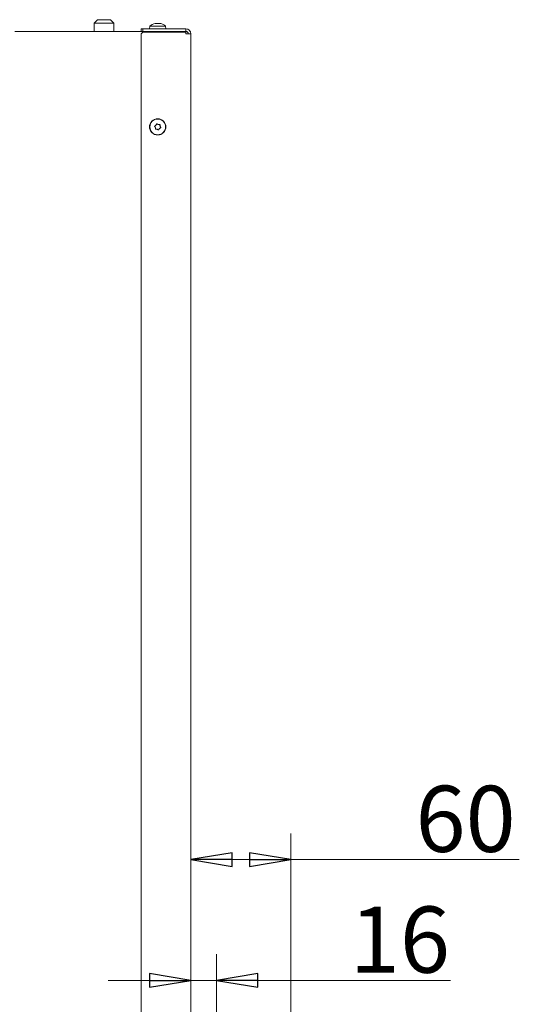
# Model space of a CAD drawing. Extents: x -5268 to -2146, y 1579 to 5093.
# Drawn here: x -2576 to -2274, y 4343 to 4939 of the extents above; entities that cross this region are included whole.
import ezdxf

# ---------------------------------------------------------------- set-up
doc = ezdxf.new("R2010")
doc.units = 0
doc.header["$LTSCALE"] = 5
doc.layers.add('LAYER14', color=11, linetype='Continuous')
doc.layers.add('SLD-0', color=7, linetype='Continuous')
doc.styles.add('STANDARD-BrunnerGroßer Text', font='ARIAL.TTF')
doc.dimstyles.new('STANDARD-Brunner-IIGroßer Text', dxfattribs={"dimscale": 5, "dimtxt": 8, "dimasz": 5, "dimexe": 3.175, "dimexo": 0, "dimgap": 0.762, "dimtad": 1, "dimdec": 0, "dimrnd": 1e-08, "dimtxsty": 'STANDARD-BrunnerGroßer Text', "dimblk": 'Filled-1', "dimcen": 0.09, "dimdle": 10, "dimclrd": 7, "dimclre": 7, "dimclrt": 7, "dimadec": 1, "dimazin": 2, "dimtfac": 0.666667, "dimtdec": 0, "dimtmove": 0, "dimatfit": 3, "dimldrblk": 'Filled-1', "dimfxl": 1, "dimtolj": 1, "dimlwd": 15, "dimlwe": 15, "dimarcsym": 0})

# ---------------------------------------------------------------- blocks, each defined once
blk = doc.blocks.new('Filled-1')
at = {"color": 0}
for p, q in [((0, 0), (-1, 0.167)), ((-1, 0.167), (-1, -0.167)), ((-1, 0), (0, 0)), ((-1, -0.167), (0, 0))]:
    blk.add_line(p, q, dxfattribs=at)
at = {"color": 0, "flags": 128}
blk.add_lwpolyline([(-1, -0.167), (0, 0), (-1, 0.167), (-1, -0.167)], dxfattribs=at)
at = {"color": 0}
blk.add_solid([(-1, -0.167), (0, 0), (-1, 0.167), (-1, -0.167)], dxfattribs=at)
blk = doc.blocks.new('*D84')
at = {"layer": 'Defpoints', "color": 0}
for p in [(-2472.29, 4430.95), (-2411.79, 4263.95), (-2472.29, 4215.96)]:
    blk.add_point(p, dxfattribs=at)
at = {"layer": 'SLD-0', "color": 7, "lineweight": 15}
for p, q in [((-2472.29, 4215.96), (-2472.29, 4446.83)), ((-2411.79, 4263.95), (-2411.79, 4446.83)), ((-2447.29, 4430.95), (-2436.79, 4430.95)), ((-2411.79, 4430.95), (-2273.55, 4430.95))]:
    blk.add_line(p, q, dxfattribs=at)
at = {"layer": 'SLD-0', "color": 7, "lineweight": 15, "xscale": 25, "yscale": 25, "zscale": 25, "rotation": 180}
blk.add_blockref('Filled-1', (-2472.29, 4430.95), dxfattribs=at)
at = {"layer": 'SLD-0', "color": 7, "lineweight": 15, "xscale": 25, "yscale": 25, "zscale": 25}
blk.add_blockref('Filled-1', (-2411.79, 4430.95), dxfattribs=at)
at = {"layer": 'SLD-0', "color": 30, "lineweight": 15, "insert": (-2306.05, 4475.61), "char_height": 40, "attachment_point": 2, "style": 'STANDARD-BrunnerGroßer Text'}
blk.add_mtext('\\A1;60', dxfattribs=at)
blk = doc.blocks.new('*D92')
at = {"layer": 'Defpoints', "color": 0}
for p in [(-2456.79, 4357.93), (-2472.29, 4215.96), (-2456.79, 4213.46)]:
    blk.add_point(p, dxfattribs=at)
at = {"layer": 'LAYER14', "color": 7, "lineweight": 15}
for p, q in [((-2472.29, 4215.96), (-2472.29, 4373.8)), ((-2456.79, 4213.46), (-2456.79, 4373.8)), ((-2497.29, 4357.93), (-2522.29, 4357.93)), ((-2472.29, 4357.93), (-2456.79, 4357.93)), ((-2431.79, 4357.93), (-2315.22, 4357.93))]:
    blk.add_line(p, q, dxfattribs=at)
at = {"layer": 'LAYER14', "color": 7, "lineweight": 15, "xscale": 25, "yscale": 25, "zscale": 25}
blk.add_blockref('Filled-1', (-2472.29, 4357.93), dxfattribs=at)
at = {"layer": 'LAYER14', "color": 7, "lineweight": 15, "xscale": 25, "yscale": 25, "zscale": 25, "rotation": 180}
blk.add_blockref('Filled-1', (-2456.79, 4357.93), dxfattribs=at)
at = {"layer": 'LAYER14', "color": 7, "lineweight": 15, "insert": (-2345.78, 4402.58), "char_height": 40, "attachment_point": 2, "style": 'STANDARD-BrunnerGroßer Text'}
blk.add_mtext('\\A1;16', dxfattribs=at)

msp = doc.modelspace()

# ---------------------------------------------------------------- linework, layer by layer
at = {"color": 7, "linetype": 'Continuous', "lineweight": 15}
for p, q in [((-2528.79, 4938.76), (-2530.79, 4936.76)), ((-2530.79, 4936.76), (-2530.79, 4931.71)), ((-2530.79, 4936.76), (-2518.79, 4936.76)), ((-2520.79, 4938.76), (-2528.79, 4938.76)), ((-2518.79, 4936.76), (-2520.79, 4938.76)), ((-2518.79, 4931.71), (-2518.79, 4936.76)), ((-2493.76, 4936.55), (-2493.85, 4936.53)), ((-2493.76, 4936.55), (-2493.76, 4936.55)), ((-2493.74, 4936.44), (-2493.74, 4936.53)), ((-2493.59, 4936.55), (-2493.59, 4936.55)), ((-2493.25, 4936.55), (-2493.25, 4936.55)), ((-2492.8, 4936.55), (-2492.8, 4936.55)), ((-2492.29, 4936.55), (-2492.29, 4936.55)), ((-2491.77, 4936.55), (-2491.77, 4936.55)), ((-2491.33, 4936.55), (-2491.33, 4936.55)), ((-2490.99, 4936.55), (-2490.99, 4936.55)), ((-2490.81, 4936.55), (-2490.81, 4936.55)), ((-2572.79, 4931.71), (-2578.79, 4931.71)), ((-2502.29, 4931.71), (-2572.79, 4931.71)), ((-2502.29, 4931.71), (-2502.29, 4933.21)), ((-2502.29, 4933.21), (-2501.29, 4933.21)), ((-2501.29, 4931.71), (-2502.29, 4931.71)), ((-2501.29, 4931.21), (-2502.29, 4930.21)), ((-2502.29, 4930.21), (-2502.29, 4216.96)), ((-2501.29, 4933.21), (-2501.29, 4931.71)), ((-2475.29, 4933.21), (-2501.29, 4933.21)), ((-2501.29, 4931.71), (-2475.29, 4931.71)), ((-2501.29, 4931.21), (-2475.29, 4931.21)), ((-2497.04, 4934.85), (-2497.19, 4933.21)), ((-2487.53, 4934.85), (-2497.04, 4934.85)), ((-2487.39, 4933.21), (-2487.53, 4934.85)), ((-2475.29, 4931.71), (-2475.29, 4933.21)), ((-2475.29, 4930.21), (-2475.29, 4931.21)), ((-2472.29, 4930.21), (-2475.29, 4930.21)), ((-2472.29, 4215.96), (-2472.29, 4930.21)), ((-2491.93, 4875.42), (-2491.93, 4875.42)), ((-2493.73, 4873.54), (-2493.73, 4873.54)), ((-2493.37, 4875), (-2493.37, 4875)), ((-2492.64, 4872.51), (-2492.64, 4872.51)), ((-2491.2, 4872.93), (-2491.2, 4872.93)), ((-2490.85, 4874.39), (-2490.85, 4874.39))]:
    msp.add_line(p, q, dxfattribs=at)
for radius in [4.9, 4.76]:
    msp.add_circle((-2492.29, 4873.96), radius, dxfattribs=at)
for centre, radius, start, end in [((-2492.29, 4929.71), 7, 102.92395, 132.80935), ((-2492.29, 4929.71), 7, 47.19065, 77.04835), ((-2475.29, 4930.21), 3, 0, 90), ((-2475.29, 4930.21), 1.5, 0, 90), ((-2493.79, 4873.96), 3.5, 154.91985, 205.08015), ((-2490.79, 4873.96), 3.5, 334.9198, 25.0802)]:
    msp.add_arc(centre, radius, start, end, dxfattribs=at)
for points, knots in [([(-2493.81, 4936.46), (-2493.77, 4936.5), (-2493.72, 4936.54), (-2493.75, 4936.55), (-2493.76, 4936.55)], [0, 0, 0, 0, 0.687973, 1, 1, 1, 1]), ([(-2493.59, 4936.46), (-2493.62, 4936.46), (-2493.66, 4936.45), (-2493.72, 4936.44), (-2493.77, 4936.44), (-2493.81, 4936.45), (-2493.82, 4936.45), (-2493.81, 4936.46), (-2493.81, 4936.46)], [0, 0, 0, 0, 0.173655, 0.347991, 0.518533, 0.685946, 0.853626, 1, 1, 1, 1]), ([(-2493.74, 4936.51), (-2493.72, 4936.51), (-2493.62, 4936.53), (-2493.46, 4936.54), (-2493.32, 4936.55), (-2493.25, 4936.55)], [0, 0, 0, 0, 0.0626, 0.558215, 1, 1, 1, 1]), ([(-2492.8, 4936.55), (-2492.89, 4936.55), (-2493.07, 4936.54), (-2493.34, 4936.51), (-2493.51, 4936.48), (-2493.59, 4936.46)], [0, 0, 0, 0, 0.339256, 0.68861, 1, 1, 1, 1]), ([(-2492.13, 4936.46), (-2492.2, 4936.48), (-2492.33, 4936.52), (-2492.56, 4936.55), (-2492.73, 4936.55), (-2492.8, 4936.55)], [0, 0, 0, 0, 0.339552, 0.688699, 1, 1, 1, 1]), ([(-2492.29, 4936.5), (-2492.27, 4936.5), (-2492.19, 4936.53), (-2492.01, 4936.54), (-2491.85, 4936.55), (-2491.77, 4936.55)], [0, 0, 0, 0, 0.113539, 0.582168, 1, 1, 1, 1]), ([(-2492.02, 4936.54), (-2492.02, 4936.54), (-2492.11, 4936.55), (-2492.2, 4936.55), (-2492.29, 4936.55)], [0, 0, 0, 0, 0.064549, 1, 1, 1, 1]), ([(-2491.81, 4936.46), (-2491.82, 4936.46), (-2491.84, 4936.45), (-2491.9, 4936.44), (-2491.96, 4936.44), (-2492.03, 4936.45), (-2492.09, 4936.45), (-2492.12, 4936.46), (-2492.13, 4936.46)], [0, 0, 0, 0, 0.173551, 0.347889, 0.518434, 0.685848, 0.853527, 1, 1, 1, 1]), ([(-2491.33, 4936.55), (-2491.39, 4936.55), (-2491.53, 4936.54), (-2491.69, 4936.51), (-2491.77, 4936.48), (-2491.81, 4936.46)], [0, 0, 0, 0, 0.339256, 0.688611, 1, 1, 1, 1]), ([(-2490.62, 4936.46), (-2490.7, 4936.48), (-2490.88, 4936.52), (-2491.12, 4936.55), (-2491.26, 4936.55), (-2491.33, 4936.55)], [0, 0, 0, 0, 0.339577, 0.688751, 1, 1, 1, 1]), ([(-2490.83, 4936.54), (-2490.84, 4936.54), (-2490.9, 4936.55), (-2490.95, 4936.55), (-2490.99, 4936.55)], [0, 0, 0, 0, 0.0781, 1, 1, 1, 1]), ([(-2490.83, 4936.53), (-2490.83, 4936.54), (-2490.85, 4936.55), (-2490.83, 4936.55), (-2490.81, 4936.55)], [0, 0, 0, 0, 0.186572, 1, 1, 1, 1]), ([(-2490.72, 4936.53), (-2490.7, 4936.53), (-2490.65, 4936.52), (-2490.55, 4936.48), (-2490.5, 4936.46)], [0, 0, 0, 0, 0.527089, 1, 1, 1, 1]), ([(-2490.5, 4936.46), (-2490.49, 4936.46), (-2490.47, 4936.45), (-2490.46, 4936.44), (-2490.48, 4936.44), (-2490.51, 4936.45), (-2490.56, 4936.45), (-2490.6, 4936.46), (-2490.62, 4936.46)], [0, 0, 0, 0, 0.173602, 0.347939, 0.518483, 0.685896, 0.853576, 1, 1, 1, 1]), ([(-2493.37, 4875), (-2493.26, 4875.14), (-2493.08, 4875.35), (-2492.99, 4875.6), (-2492.97, 4875.68)], [0, 0, 0, 0, 0.687868, 1, 1, 1, 1]), ([(-2492.97, 4875.68), (-2492.96, 4875.7), (-2492.94, 4875.74), (-2492.89, 4875.79), (-2492.83, 4875.82), (-2492.76, 4875.82), (-2492.7, 4875.81), (-2492.66, 4875.79), (-2492.65, 4875.78)], [0, 0, 0, 0, 0.173602, 0.347939, 0.518483, 0.685896, 0.853576, 1, 1, 1, 1]), ([(-2492.65, 4875.78), (-2492.58, 4875.72), (-2492.43, 4875.61), (-2492.19, 4875.49), (-2492.02, 4875.44), (-2491.93, 4875.42)], [0, 0, 0, 0, 0.339577, 0.688751, 1, 1, 1, 1]), ([(-2491.93, 4875.42), (-2491.84, 4875.4), (-2491.66, 4875.37), (-2491.39, 4875.37), (-2491.22, 4875.4), (-2491.14, 4875.41)], [0, 0, 0, 0, 0.3392563, 0.6886114, 1, 1, 1, 1]), ([(-2491.14, 4875.41), (-2491.12, 4875.41), (-2491.07, 4875.42), (-2491.01, 4875.4), (-2490.95, 4875.36), (-2490.91, 4875.3), (-2490.89, 4875.24), (-2490.9, 4875.2), (-2490.9, 4875.18)], [0, 0, 0, 0, 0.173551, 0.347889, 0.518434, 0.685848, 0.853527, 1, 1, 1, 1]), ([(-2494.11, 4874.24), (-2494.13, 4874.25), (-2494.15, 4874.29), (-2494.17, 4874.36), (-2494.16, 4874.42), (-2494.13, 4874.48), (-2494.09, 4874.53), (-2494.05, 4874.55), (-2494.04, 4874.56)], [0, 0, 0, 0, 0.173655, 0.347991, 0.518533, 0.685946, 0.853626, 1, 1, 1, 1]), ([(-2493.73, 4873.54), (-2493.76, 4873.63), (-2493.82, 4873.8), (-2493.95, 4874.04), (-2494.06, 4874.17), (-2494.11, 4874.24)], [0, 0, 0, 0, 0.339256, 0.68861, 1, 1, 1, 1]), ([(-2494.04, 4874.56), (-2493.87, 4874.63), (-2493.63, 4874.75), (-2493.43, 4874.94), (-2493.37, 4875)], [0, 0, 0, 0, 0.687973, 1, 1, 1, 1]), ([(-2493.68, 4872.74), (-2493.67, 4872.83), (-2493.64, 4873.01), (-2493.66, 4873.28), (-2493.71, 4873.46), (-2493.73, 4873.54)], [0, 0, 0, 0, 0.3395524, 0.6886993, 1, 1, 1, 1]), ([(-2493.44, 4872.52), (-2493.46, 4872.51), (-2493.5, 4872.51), (-2493.57, 4872.53), (-2493.62, 4872.57), (-2493.66, 4872.62), (-2493.68, 4872.68), (-2493.68, 4872.73), (-2493.68, 4872.74)], [0, 0, 0, 0, 0.173551, 0.347889, 0.518434, 0.685848, 0.853527, 1, 1, 1, 1]), ([(-2492.64, 4872.51), (-2492.73, 4872.52), (-2492.91, 4872.56), (-2493.18, 4872.56), (-2493.36, 4872.53), (-2493.44, 4872.52)], [0, 0, 0, 0, 0.339256, 0.688611, 1, 1, 1, 1]), ([(-2491.93, 4872.15), (-2492, 4872.2), (-2492.14, 4872.31), (-2492.39, 4872.43), (-2492.56, 4872.48), (-2492.64, 4872.51)], [0, 0, 0, 0, 0.339577, 0.688751, 1, 1, 1, 1]), ([(-2491.61, 4872.24), (-2491.62, 4872.22), (-2491.64, 4872.18), (-2491.69, 4872.14), (-2491.75, 4872.11), (-2491.81, 4872.1), (-2491.88, 4872.12), (-2491.91, 4872.14), (-2491.93, 4872.15)], [0, 0, 0, 0, 0.173602, 0.347939, 0.518483, 0.685896, 0.853576, 1, 1, 1, 1]), ([(-2491.2, 4872.93), (-2491.32, 4872.78), (-2491.49, 4872.57), (-2491.58, 4872.32), (-2491.61, 4872.24)], [0, 0, 0, 0, 0.687868, 1, 1, 1, 1]), ([(-2490.54, 4873.37), (-2490.7, 4873.29), (-2490.95, 4873.18), (-2491.14, 4872.99), (-2491.2, 4872.93)], [0, 0, 0, 0, 0.687973, 1, 1, 1, 1]), ([(-2490.9, 4875.18), (-2490.91, 4875.09), (-2490.93, 4874.91), (-2490.91, 4874.64), (-2490.87, 4874.47), (-2490.85, 4874.39)], [0, 0, 0, 0, 0.339552, 0.688699, 1, 1, 1, 1]), ([(-2490.85, 4874.39), (-2490.82, 4874.3), (-2490.76, 4874.12), (-2490.62, 4873.89), (-2490.51, 4873.75), (-2490.46, 4873.69)], [0, 0, 0, 0, 0.339256, 0.68861, 1, 1, 1, 1]), ([(-2490.46, 4873.69), (-2490.45, 4873.67), (-2490.42, 4873.64), (-2490.4, 4873.57), (-2490.41, 4873.5), (-2490.44, 4873.44), (-2490.48, 4873.4), (-2490.52, 4873.38), (-2490.54, 4873.37)], [0, 0, 0, 0, 0.1736553, 0.3479906, 0.518533, 0.6859457, 0.8536264, 1, 1, 1, 1])]:
    msp.add_open_spline(points, degree=3, knots=knots, dxfattribs=at)

# ---------------------------------------------------------------- dimensions: what is measured, and where the dimension line sits
at = {"layer": 'LAYER14', "color": 7, "lineweight": 15}
dim = msp.add_linear_dim(base=(-2456.78701365, 4357.92766084), p1=(-2472.28701365, 4215.96322638), p2=(-2456.78701365, 4213.46322638), dimstyle='STANDARD-Brunner-IIGroßer Text', dxfattribs=at)
dim.commit()
dim.dimension.update_dxf_attribs({"geometry": '*D92', "text_midpoint": (-2345.78090177, 4357.92766084), "dimtype": 160})
at = {"layer": 'SLD-0', "color": 30, "lineweight": 15}
dim = msp.add_linear_dim(base=(-2472.28701365, 4430.95004879), p1=(-2411.78701366, 4263.94910522), p2=(-2472.28701365, 4215.96322638), dimstyle='STANDARD-Brunner-IIGroßer Text', override={"dimclrt": 30}, dxfattribs=at)
dim.commit()
dim.dimension.update_dxf_attribs({"geometry": '*D84', "text_midpoint": (-2306.05236154, 4430.95004879), "dimtype": 160})

doc.saveas('drawing.dxf')
